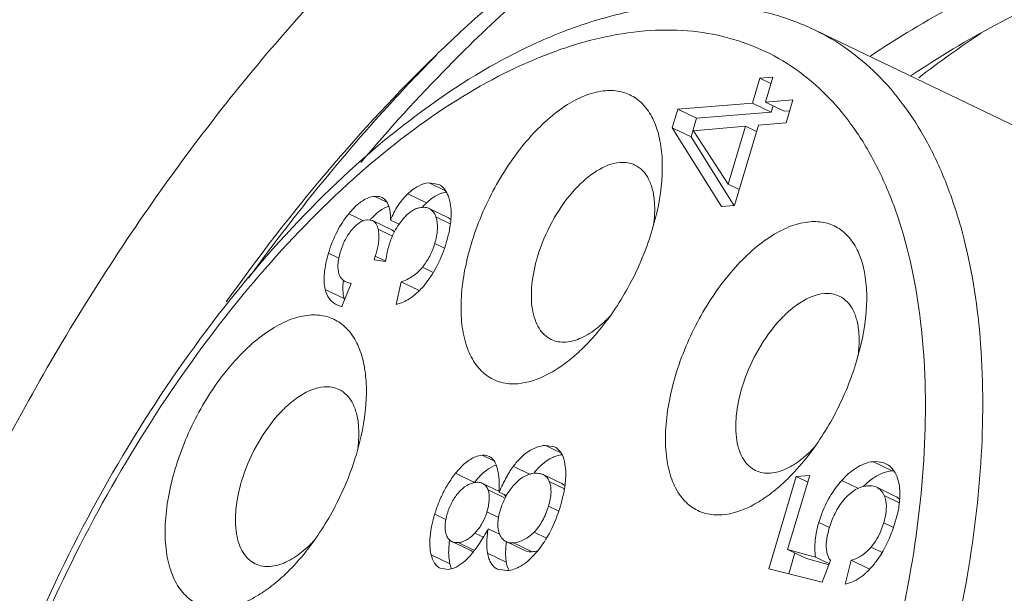
# Model space of a CAD drawing. Units: inches. Extents: x 11 to 1238, y -604 to 258.
# Drawn here: x 970 to 975, y -549 to -546 of the extents above; entities that cross this region are included whole.
import ezdxf

# ---------------------------------------------------------------- set-up
doc = ezdxf.new("R2010")
doc.units = ezdxf.units.IN
doc.header["$MEASUREMENT"] = 0
doc.layers.get('0').update_dxf_attribs({"lineweight": 30})

msp = doc.modelspace()

# ---------------------------------------------------------------- linework, layer by layer
at = {"color": 7, "linetype": 'Continuous', "lineweight": 15}
for p, q in [((976.8964, -547.3319), (974.318, -546.0947)), ((974.1135, -546.3262), (974.0496, -546.3313)), ((974.0766, -546.4495), (974.1135, -546.3262)), ((974.0496, -546.3313), (974.0126, -546.4546)), ((974.0496, -546.3313), (974.1042, -546.3575)), ((974.0126, -546.4546), (973.6466, -546.4838)), ((974.0126, -546.4546), (974.105, -546.499)), ((974.2118, -546.4387), (974.0766, -546.4495)), ((974.0766, -546.4495), (974.169, -546.4939)), ((974.1144, -546.4677), (974.105, -546.499)), ((974.1782, -546.5509), (974.2118, -546.4387)), ((973.6466, -546.4838), (973.619, -546.576)), ((973.6466, -546.4838), (973.739, -546.5281)), ((974.105, -546.499), (973.739, -546.5281)), ((974.1959, -546.4917), (974.169, -546.4939)), ((973.739, -546.5281), (973.7114, -546.6203)), ((973.7236, -546.5895), (973.979, -546.5667)), ((973.979, -546.5667), (973.8932, -546.8526)), ((973.9243, -546.9572), (974.0429, -546.5616)), ((973.979, -546.5667), (974.0336, -546.5929)), ((974.0429, -546.5616), (974.1782, -546.5509)), ((973.619, -546.576), (973.8604, -546.9623)), ((973.619, -546.576), (973.7114, -546.6203)), ((973.9226, -546.9583), (973.7114, -546.6203)), ((973.8932, -546.8526), (973.7236, -546.5895)), ((972.4245, -546.8458), (972.5049, -546.8843)), ((972.4724, -546.8535), (972.4245, -546.8458)), ((973.8932, -546.8526), (973.9478, -546.8788)), ((972.3196, -546.8999), (972.412, -546.9442)), ((972.1576, -546.912), (972.2176, -546.9408)), ((973.8604, -546.9623), (973.9243, -546.9572)), ((972.0303, -546.9971), (972.1027, -547.0319)), ((972.5172, -547.0157), (972.4248, -546.9714)), ((973.521, -547.0769), (973.5446, -546.9861)), ((972.1221, -547.0267), (972.1469, -547.0307)), ((972.2393, -547.075), (972.1469, -547.0307)), ((972.2352, -547.0281), (972.2779, -547.0485)), ((972.4583, -547.0132), (972.529, -547.0471)), ((972.1746, -547.0736), (972.2448, -547.1073)), ((972.4524, -547.1439), (972.4967, -547.1651)), ((971.9309, -547.1903), (971.9818, -547.2148)), ((972.1544, -547.2236), (972.1606, -547.2055)), ((972.1548, -547.2236), (972.211, -547.2318)), ((972.2118, -547.23), (972.1606, -547.2055)), ((972.3921, -547.26), (972.4453, -547.2855)), ((971.9958, -547.4527), (972.0422, -547.3395)), ((972.2875, -547.3315), (972.2631, -547.4429)), ((972.3761, -547.374), (972.2875, -547.3315)), ((971.9145, -547.3687), (972.0069, -547.413)), ((974.525, -547.7205), (974.5487, -547.6296)), ((972.0675, -548.1787), (972.0912, -548.0879)), ((972.9958, -548.1345), (973.072, -548.1711)), ((973.0412, -548.1417), (972.9958, -548.1345)), ((972.6854, -548.1829), (972.7432, -548.2106)), ((974.607, -548.2148), (974.6994, -548.2591)), ((972.8385, -548.2372), (972.9209, -548.2767)), ((972.555, -548.2717), (972.6474, -548.316)), ((973.0771, -548.3224), (972.9846, -548.2781)), ((973.0152, -548.3118), (973.0897, -548.3475)), ((974.2287, -548.2875), (974.0929, -548.7403)), ((974.186, -548.6454), (974.2949, -548.2822)), ((974.2949, -548.2822), (974.2287, -548.2875)), ((974.2287, -548.2875), (974.2852, -548.3146)), ((974.4522, -548.3065), (974.5336, -548.3456)), ((972.7703, -548.3608), (972.6872, -548.321)), ((972.7142, -548.3531), (972.7986, -548.3936)), ((974.7159, -548.3847), (974.6235, -548.3404)), ((972.7689, -548.3638), (972.8054, -548.3813)), ((974.6599, -548.3804), (974.7343, -548.4161)), ((973.0111, -548.4329), (973.0592, -548.4559)), ((972.4527, -548.472), (972.5075, -548.4983)), ((972.7091, -548.4603), (972.7665, -548.4878)), ((972.7148, -548.5442), (972.7712, -548.5712)), ((974.339, -548.5128), (974.3913, -548.5379)), ((974.658, -548.5147), (974.7023, -548.536)), ((972.6502, -548.5649), (972.6915, -548.5847)), ((972.9409, -548.5601), (973.0021, -548.5894)), ((972.5367, -548.607), (972.6292, -548.6513)), ((972.5681, -548.6119), (972.6474, -548.6499)), ((972.8027, -548.6069), (972.8951, -548.6513)), ((972.8387, -548.6126), (972.9311, -548.6569)), ((974.186, -548.6454), (974.2784, -548.6897)), ((974.3225, -548.6831), (974.186, -548.6454)), ((974.5956, -548.6341), (974.65, -548.6602)), ((972.4347, -548.6716), (972.5271, -548.7159)), ((972.7115, -548.663), (972.8039, -548.7073)), ((974.2219, -548.6626), (974.1912, -548.765)), ((974.2784, -548.6897), (974.3903, -548.7207)), ((974.3888, -548.7149), (974.3225, -548.6831)), ((974.3563, -548.8063), (974.3961, -548.6998)), ((974.4987, -548.6989), (974.4687, -548.8162)), ((974.5881, -548.7418), (974.4987, -548.6989)), ((972.4784, -548.737), (972.5182, -548.7434)), ((972.7607, -548.7421), (972.8068, -548.7494)), ((974.0929, -548.7403), (974.3563, -548.8063))]:
    msp.add_line(p, q, dxfattribs=at)
for centre, radius, start, end in [((977.4812, -551.3948), 7.2124, 132.81743, 134.16606), ((978.3711, -550.9631), 5.8321, 123.68639, 127.38945), ((978.7504, -552.3918), 8.7322, 135.52111, 139.71264), ((972.1704, -546.966), 0.0536, 61.457, 64.3696), ((972.6272, -547.1704), 0.3122, 135.6209, 139.1356), ((972.6224, -547.1658), 0.3055, 133.513, 135.6133), ((972.1277, -547.0969), 0.0704, 94.5607, 96.9431), ((972.4312, -547.2913), 0.3969, 137.3474, 138.3745), ((972.5236, -547.2195), 0.3001, 139.0091, 145.114), ((972.3641, -547.3669), 0.3628, 173.3589, 175.2397), ((972.1629, -547.3761), 0.1603, 193.3033, 195.9322), ((972.0272, -547.3177), 0.1385, 255.8918, 256.9346), ((972.6951, -548.2386), 0.0557, 59.6343, 64.3634), ((973.2316, -548.5058), 0.3751, 137.1347, 140.8643), ((974.7128, -548.4266), 0.168, 92.1417, 94.5762), ((972.9653, -548.5999), 0.5254, 141.3406, 148.462), ((973.0243, -548.6176), 0.4827, 140.6178, 141.3276), ((972.9915, -548.5906), 0.4402, 138.2222, 140.6309), ((972.9519, -548.3886), 0.1173, 94.5656, 100.9392), ((974.7816, -548.5456), 0.3057, 127.5919, 128.4168), ((972.9858, -548.6131), 0.5498, 148.4065, 149.3353), ((972.6635, -548.4107), 0.0949, 94.5607, 99.2882), ((972.0229, -548.3339), 0.7466, 357.7082, 358.5188), ((972.5211, -548.2514), 0.5767, 350.0052, 350.4152), ((973.0726, -548.5306), 0.307, 146.6791, 150.7725), ((972.4654, -548.393), 0.2524, 317.0729, 326.1101), ((972.4657, -548.3934), 0.2519, 326.137, 328.4712), ((971.7685, -548.0311), 1.0765, 329.2713, 331.5342), ((971.8927, -548.1046), 0.9321, 328.4514, 329.2533), ((972.2983, -548.386), 0.438, 319.5328, 320.543), ((972.92, -548.5184), 0.1389, 274.5576, 286.0894), ((972.6016, -548.3599), 0.4611, 317.7803, 320.1683), ((974.3803, -548.5514), 0.283, 307.4419, 311.7879)]:
    msp.add_arc(centre, radius, start, end, dxfattribs=at)
for points, knots in [([(974.7049, -544.2422), (974.4599, -544.2617), (974.0831, -544.3546), (973.5993, -544.5661), (973.218, -544.7815), (972.8351, -545.0459), (972.3146, -545.4707), (971.6857, -546.1108), (970.9975, -547.0035), (970.3838, -548.0057), (969.868, -549.0798), (969.4692, -550.1854), (969.2024, -551.2811), (969.0958, -552.1726), (969.0893, -552.8449), (969.1221, -553.3095), (969.192, -553.742), (969.2986, -554.1384), (969.441, -554.495), (969.6183, -554.8083), (969.8292, -555.0751), (970.072, -555.2923), (970.3441, -555.457), (970.6426, -555.5671), (970.9635, -555.6213), (971.184, -555.6203), (971.2957, -555.6114)], [0, 0, 0, 0, 0.049209, 0.076504, 0.105682, 0.136736, 0.16959, 0.240121, 0.315856, 0.39488, 0.475033, 0.554074, 0.62984, 0.700415, 0.733296, 0.764376, 0.793582, 0.820906, 0.846416, 0.870274, 0.892749, 0.914219, 0.935153, 0.956084, 0.977548, 1, 1, 1, 1]), ([(974.9548, -544.9017), (974.7637, -544.9101), (974.4696, -544.9632), (974.0865, -545.0962), (973.6749, -545.2842), (973.1559, -545.6074), (972.7708, -545.9269), (972.5792, -546.1043)], [0, 0, 0, 0, 0.211587, 0.326594, 0.448172, 0.711259, 1, 1, 1, 1]), ([(973.9146, -545.1751), (973.6681, -545.3144), (973.1771, -545.652), (972.7373, -546.0525), (972.5199, -546.2736)], [0, 0, 0, 0, 0.47726, 1, 1, 1, 1]), ([(974.5926, -546.2228), (974.7277, -546.1322), (974.9974, -545.9694), (975.5287, -545.7246), (975.9466, -545.6205), (976.2167, -545.6046)], [0, 0, 0, 0, 0.278215, 0.537304, 1, 1, 1, 1]), ([(976.4169, -545.7007), (976.1468, -545.7166), (975.7288, -545.8207), (975.1974, -546.0656), (974.9276, -546.2285), (974.7924, -546.3191)], [0, 0, 0, 0, 0.462689, 0.721775, 1, 1, 1, 1]), ([(974.3174, -546.0945), (974.2459, -546.0602), (974.0947, -546.0049), (973.8537, -545.9659), (973.6024, -545.9695), (973.3444, -546.0141), (973.0824, -546.0977), (972.7203, -546.263), (972.2696, -546.5629), (971.7602, -547.0346), (971.283, -547.6101), (970.8553, -548.2674), (970.614, -548.743), (970.5053, -548.9889)], [0, 0, 0, 0, 0.045539, 0.091786, 0.139467, 0.189213, 0.24158, 0.296955, 0.417352, 0.550518, 0.6944, 0.845614, 1, 1, 1, 1]), ([(970.2255, -549.83), (970.2961, -549.5939), (970.4645, -549.1258), (970.7861, -548.4549), (971.1689, -547.8286), (971.5984, -547.2705), (972.0589, -546.8011), (972.5334, -546.4377), (972.9408, -546.2274), (973.2573, -546.1308), (973.4792, -546.0948), (973.6915, -546.0932), (973.8922, -546.1266), (974.0788, -546.1948), (974.249, -546.2972), (974.4009, -546.4323), (974.5329, -546.5985), (974.644, -546.7937), (974.7671, -547.1004), (974.8586, -547.5493), (974.8728, -548.1462), (974.7955, -548.7987), (974.6876, -549.2431), (974.62, -549.4693)], [0, 0, 0, 0, 0.079037, 0.159198, 0.238252, 0.314029, 0.384616, 0.448536, 0.505001, 0.530515, 0.554378, 0.576856, 0.598329, 0.619267, 0.640201, 0.661661, 0.684121, 0.707959, 0.733447, 0.789852, 0.853716, 0.924253, 1, 1, 1, 1]), ([(974.318, -546.0947), (974.3741, -546.1216), (974.483, -546.186), (974.63, -546.3104), (974.7602, -546.462), (974.8726, -546.6392), (974.9665, -546.8406), (975.0693, -547.1483), (975.144, -547.5866), (975.1511, -548.1615), (975.0788, -548.7842), (974.9292, -549.4358), (974.707, -550.0963), (974.419, -550.7454), (974.0742, -551.3629), (973.6831, -551.9298), (973.2579, -552.4285), (972.8116, -552.8438), (972.3571, -553.1633), (971.9077, -553.3772), (971.6016, -553.4476), (971.4566, -553.4592)], [0, 0, 0, 0, 0.020278, 0.040982, 0.062495, 0.085138, 0.109155, 0.13471, 0.190682, 0.253168, 0.321489, 0.394471, 0.470618, 0.548234, 0.625538, 0.700765, 0.772276, 0.83867, 0.898928, 0.952588, 1, 1, 1, 1]), ([(972.4561, -546.2212), (972.2707, -546.4012), (971.91, -546.7898), (971.5856, -547.209), (971.4287, -547.4299)], [0, 0, 0, 0, 0.488108, 1, 1, 1, 1]), ([(972.4598, -546.2196), (972.3783, -546.302), (972.05, -546.6485), (971.7498, -547.0212), (971.5379, -547.314)], [0, 0, 0, 0, 0.242717, 1, 1, 1, 1]), ([(973.2918, -546.3931), (973.2608, -546.3956), (973.195, -546.4118), (973.0993, -546.4611), (973.0031, -546.5346), (972.9097, -546.6295), (972.8227, -546.7425), (972.719, -546.9118), (972.6601, -547.0516), (972.6312, -547.1479)], [0, 0, 0, 0, 0.088842, 0.190736, 0.306035, 0.433409, 0.570185, 0.712866, 1, 1, 1, 1]), ([(973.5447, -546.986), (973.5623, -546.9068), (973.577, -546.7896), (973.5626, -546.6421), (973.5366, -546.5512), (973.495, -546.4773), (973.438, -546.4236), (973.3678, -546.3939), (973.3172, -546.3911), (973.2918, -546.3931)], [0, 0, 0, 0, 0.324939, 0.465822, 0.590704, 0.700987, 0.800989, 0.897982, 1, 1, 1, 1]), ([(973.584, -554.4555), (973.8518, -554.2165), (974.3703, -553.6793), (975.0622, -552.7643), (975.6753, -551.7401), (976.1858, -550.6463), (976.5742, -549.5251), (976.8254, -548.4194), (976.9302, -547.3716), (976.8975, -546.6987), (976.8507, -546.3848)], [0, 0, 0, 0, 0.119702, 0.248073, 0.38175, 0.516964, 0.649834, 0.776649, 0.894174, 1, 1, 1, 1]), ([(973.3623, -546.7455), (973.3218, -546.7487), (973.2589, -546.7759), (973.1854, -546.8321), (973.1067, -546.9122), (973.0227, -547.0363), (972.9751, -547.1491), (972.9574, -547.208)], [0, 0, 0, 0, 0.189734, 0.305235, 0.432834, 0.712367, 1, 1, 1, 1]), ([(973.4356, -546.758), (973.4246, -546.7528), (973.4004, -546.7452), (973.3751, -546.7444), (973.3623, -546.7455)], [0, 0, 0, 0, 0.487072, 1, 1, 1, 1]), ([(973.5323, -546.947), (973.531, -546.9251), (973.5255, -546.884), (973.5063, -546.8284), (973.4767, -546.7847), (973.4497, -546.7648), (973.4356, -546.758)], [0, 0, 0, 0, 0.296916, 0.557977, 0.788196, 1, 1, 1, 1]), ([(972.4245, -546.8458), (972.4064, -546.8472), (972.3672, -546.86), (972.3354, -546.8849), (972.3196, -546.8999)], [0, 0, 0, 0, 0.455501, 1, 1, 1, 1]), ([(972.502, -546.8781), (972.4999, -546.8754), (972.4916, -546.8656), (972.481, -546.8576), (972.4724, -546.8535)], [0, 0, 0, 0, 0.260791, 1, 1, 1, 1]), ([(972.3196, -546.8999), (972.3018, -546.9168), (972.2688, -546.957), (972.2454, -547.0032), (972.2352, -547.0281)], [0, 0, 0, 0, 0.477836, 1, 1, 1, 1]), ([(972.412, -546.9442), (972.4176, -546.9389), (972.4385, -546.9205), (972.4626, -546.9053), (972.4815, -546.8982)], [0, 0, 0, 0, 0.276817, 1, 1, 1, 1]), ([(972.4815, -546.8982), (972.4838, -546.8973), (972.4927, -546.8942), (972.5019, -546.8921), (972.5088, -546.891)], [0, 0, 0, 0, 0.256216, 1, 1, 1, 1]), ([(972.5238, -546.9243), (972.5225, -546.9198), (972.5172, -546.9036), (972.5094, -546.888), (972.502, -546.8781)], [0, 0, 0, 0, 0.27531, 1, 1, 1, 1]), ([(972.1576, -546.912), (972.147, -546.9129), (972.1182, -546.9199), (972.0735, -546.9486), (972.0449, -546.9792), (972.0303, -546.9971)], [0, 0, 0, 0, 0.203779, 0.556946, 1, 1, 1, 1]), ([(972.1936, -546.9177), (972.1911, -546.9164), (972.1796, -546.912), (972.167, -546.9113), (972.1576, -546.912)], [0, 0, 0, 0, 0.232007, 1, 1, 1, 1]), ([(972.2206, -546.9451), (972.2177, -546.9395), (972.2109, -546.9293), (972.2012, -546.9217), (972.196, -546.9189)], [0, 0, 0, 0, 0.519913, 1, 1, 1, 1]), ([(972.2352, -547.0281), (972.2353, -547.0121), (972.2339, -546.9838), (972.2262, -546.9561), (972.2206, -546.9451)], [0, 0, 0, 0, 0.56447, 1, 1, 1, 1]), ([(972.533, -546.9841), (972.5328, -546.9788), (972.5315, -546.9587), (972.528, -546.9386), (972.5238, -546.9243)], [0, 0, 0, 0, 0.262357, 1, 1, 1, 1]), ([(973.5277, -547.0512), (973.5289, -547.0422), (973.5329, -547.0076), (973.5338, -546.9727), (973.5323, -546.947)], [0, 0, 0, 0, 0.262412, 1, 1, 1, 1]), ([(972.0303, -546.9971), (972.008, -547.0243), (971.9683, -547.086), (971.9417, -547.1543), (971.9309, -547.1903)], [0, 0, 0, 0, 0.48261, 1, 1, 1, 1]), ([(972.1393, -547.0223), (972.1415, -547.0199), (972.1502, -547.0107), (972.1593, -547.0021), (972.1664, -546.996)], [0, 0, 0, 0, 0.262253, 1, 1, 1, 1]), ([(972.1664, -546.996), (972.1714, -546.9918), (972.1899, -546.9771), (972.2113, -546.9654), (972.2277, -546.9606)], [0, 0, 0, 0, 0.277128, 1, 1, 1, 1]), ([(972.2971, -547.0227), (972.302, -547.017), (972.3199, -546.9979), (972.3414, -546.9814), (972.3587, -546.9739)], [0, 0, 0, 0, 0.283939, 1, 1, 1, 1]), ([(972.3587, -546.9739), (972.3613, -546.9728), (972.3713, -546.9688), (972.382, -546.9665), (972.39, -546.9659)], [0, 0, 0, 0, 0.258709, 1, 1, 1, 1]), ([(972.39, -546.9659), (972.3932, -546.9656), (972.405, -546.9652), (972.4171, -546.9677), (972.4248, -546.9714)], [0, 0, 0, 0, 0.272362, 1, 1, 1, 1]), ([(972.4248, -546.9714), (972.4324, -546.975), (972.4469, -546.9872), (972.455, -547.0039), (972.4583, -547.0132)], [0, 0, 0, 0, 0.46256, 1, 1, 1, 1]), ([(972.5284, -547.0556), (972.5294, -547.0494), (972.5325, -547.0257), (972.5337, -547.0017), (972.533, -546.9841)], [0, 0, 0, 0, 0.265047, 1, 1, 1, 1]), ([(972.0467, -547.0744), (972.0572, -547.0619), (972.0781, -547.0407), (972.1062, -547.0286), (972.1191, -547.027)], [0, 0, 0, 0, 0.55659, 1, 1, 1, 1]), ([(972.1469, -547.0307), (972.1539, -547.0341), (972.1671, -547.047), (972.1725, -547.0641), (972.1746, -547.0736)], [0, 0, 0, 0, 0.442955, 1, 1, 1, 1]), ([(972.2278, -547.1533), (972.2307, -547.1435), (972.2431, -547.1066), (972.261, -547.0714), (972.2775, -547.0479)], [0, 0, 0, 0, 0.262997, 1, 1, 1, 1]), ([(972.4583, -547.0132), (972.4648, -547.0318), (972.469, -547.077), (972.4595, -547.1205), (972.4524, -547.1439)], [0, 0, 0, 0, 0.446574, 1, 1, 1, 1]), ([(972.5091, -547.1394), (972.5113, -547.1321), (972.5191, -547.1045), (972.5252, -547.0764), (972.5284, -547.0556)], [0, 0, 0, 0, 0.265416, 1, 1, 1, 1]), ([(974.2958, -547.0367), (974.2648, -547.0391), (974.1991, -547.0554), (974.1033, -547.1047), (974.0071, -547.1782), (973.9138, -547.2731), (973.8267, -547.3861), (973.7231, -547.5553), (973.6641, -547.6952), (973.6353, -547.7914)], [0, 0, 0, 0, 0.088842, 0.190736, 0.306035, 0.433409, 0.570185, 0.712866, 1, 1, 1, 1]), ([(974.5487, -547.6296), (974.5664, -547.5503), (974.5811, -547.4332), (974.5667, -547.2857), (974.5406, -547.1947), (974.499, -547.1209), (974.4421, -547.0672), (974.3719, -547.0375), (974.3212, -547.0346), (974.2958, -547.0367)], [0, 0, 0, 0, 0.324939, 0.465822, 0.590704, 0.700987, 0.800989, 0.897982, 1, 1, 1, 1]), ([(971.9898, -547.1832), (971.9959, -547.1628), (972.0111, -547.1242), (972.0339, -547.0896), (972.0467, -547.0744)], [0, 0, 0, 0, 0.51889, 1, 1, 1, 1]), ([(972.1746, -547.0736), (972.1765, -547.0825), (972.182, -547.1269), (972.172, -547.172), (972.1606, -547.2055)], [0, 0, 0, 0, 0.203954, 1, 1, 1, 1]), ([(972.2546, -547.0879), (972.2535, -547.0865), (972.2493, -547.0814), (972.2437, -547.0772), (972.2393, -547.075)], [0, 0, 0, 0, 0.26113, 1, 1, 1, 1]), ([(973.2712, -547.5565), (973.3273, -547.4864), (973.4255, -547.3329), (973.4947, -547.1643), (973.521, -547.0769)], [0, 0, 0, 0, 0.49583, 1, 1, 1, 1]), ([(972.4524, -547.1439), (972.4461, -547.1651), (972.4299, -547.2061), (972.4057, -547.2431), (972.3921, -547.26)], [0, 0, 0, 0, 0.505866, 1, 1, 1, 1]), ([(972.4076, -547.3404), (972.4302, -547.3119), (972.4707, -547.2475), (972.4979, -547.1768), (972.5091, -547.1394)], [0, 0, 0, 0, 0.482468, 1, 1, 1, 1]), ([(972.6312, -547.1479), (972.6175, -547.1937), (972.5955, -547.2838), (972.5797, -547.416), (972.5825, -547.5371), (972.6038, -547.6429), (972.6438, -547.7297), (972.7023, -547.7939), (972.7777, -547.8302), (972.8328, -547.8339), (972.8604, -547.8317)], [0, 0, 0, 0, 0.170138, 0.328752, 0.472275, 0.599098, 0.709741, 0.808076, 0.901748, 1, 1, 1, 1]), ([(971.9309, -547.1903), (971.9212, -547.2227), (971.9075, -547.2816), (971.9084, -547.343), (971.9145, -547.3687)], [0, 0, 0, 0, 0.561156, 1, 1, 1, 1]), ([(971.9895, -547.3085), (971.98, -547.2938), (971.9748, -547.2632), (971.9797, -547.2209), (971.9858, -547.1964), (971.9898, -547.1832)], [0, 0, 0, 0, 0.410046, 0.678398, 1, 1, 1, 1]), ([(972.211, -547.2318), (972.2117, -547.227), (972.2146, -547.209), (972.2181, -547.1911), (972.2212, -547.1781)], [0, 0, 0, 0, 0.268843, 1, 1, 1, 1]), ([(972.2212, -547.1781), (972.2217, -547.1759), (972.2237, -547.1676), (972.2259, -547.1594), (972.2278, -547.1533)], [0, 0, 0, 0, 0.260838, 1, 1, 1, 1]), ([(972.9574, -547.208), (972.944, -547.2528), (972.9258, -547.3384), (972.9257, -547.4442), (972.943, -547.5159), (972.9628, -547.559), (972.9898, -547.593), (973.0127, -547.6088), (973.0246, -547.6145)], [0, 0, 0, 0, 0.316705, 0.590806, 0.708922, 0.814587, 0.910166, 1, 1, 1, 1]), ([(972.3921, -547.26), (972.3787, -547.2764), (972.347, -547.306), (972.3079, -547.3247), (972.2875, -547.3315)], [0, 0, 0, 0, 0.495441, 1, 1, 1, 1]), ([(972.0164, -547.3316), (972.0136, -547.3303), (972.0032, -547.3245), (971.9943, -547.3159), (971.9895, -547.3085)], [0, 0, 0, 0, 0.259866, 1, 1, 1, 1]), ([(972.0015, -547.3631), (972.0014, -547.361), (972.0015, -547.3522), (972.002, -547.3435), (972.0026, -547.3368)], [0, 0, 0, 0, 0.242976, 1, 1, 1, 1]), ([(972.0422, -547.3395), (972.0398, -547.3391), (972.031, -547.3374), (972.0223, -547.3345), (972.0164, -547.3316)], [0, 0, 0, 0, 0.26627, 1, 1, 1, 1]), ([(972.3773, -547.3745), (972.3799, -547.3719), (972.3905, -547.361), (972.4004, -547.3494), (972.4076, -547.3404)], [0, 0, 0, 0, 0.241886, 1, 1, 1, 1]), ([(971.9145, -547.3687), (971.9184, -547.3851), (971.928, -547.4088), (971.9506, -547.4324), (971.9638, -547.4407), (971.9708, -547.444)], [0, 0, 0, 0, 0.522098, 0.760055, 1, 1, 1, 1]), ([(972.0069, -547.413), (972.006, -547.4092), (972.0027, -547.3927), (972.0015, -547.3759), (972.0015, -547.3631)], [0, 0, 0, 0, 0.236681, 1, 1, 1, 1]), ([(972.3401, -547.4064), (972.3433, -547.4041), (972.3563, -547.3942), (972.3685, -547.3833), (972.3773, -547.3745)], [0, 0, 0, 0, 0.24152, 1, 1, 1, 1]), ([(974.3663, -547.389), (974.3259, -547.3922), (974.2629, -547.4195), (974.1895, -547.4757), (974.1107, -547.5558), (974.0268, -547.6799), (973.9792, -547.7926), (973.9615, -547.8516)], [0, 0, 0, 0, 0.189734, 0.305235, 0.432834, 0.712367, 1, 1, 1, 1]), ([(974.4396, -547.4016), (974.4287, -547.3963), (974.4044, -547.3888), (974.3791, -547.388), (974.3663, -547.389)], [0, 0, 0, 0, 0.487072, 1, 1, 1, 1]), ([(972.2631, -547.4429), (972.2698, -547.4413), (972.2972, -547.4331), (972.3226, -547.4191), (972.3401, -547.4064)], [0, 0, 0, 0, 0.241726, 1, 1, 1, 1]), ([(974.5364, -547.5906), (974.5351, -547.5687), (974.5296, -547.5275), (974.5104, -547.4719), (974.4808, -547.4283), (974.4538, -547.4084), (974.4396, -547.4016)], [0, 0, 0, 0, 0.296916, 0.557977, 0.788196, 1, 1, 1, 1]), ([(971.9708, -547.444), (971.9726, -547.4449), (971.9799, -547.4481), (971.9875, -547.4506), (971.9934, -547.4521)], [0, 0, 0, 0, 0.243031, 1, 1, 1, 1]), ([(971.8383, -547.4949), (971.8073, -547.4974), (971.7416, -547.5136), (971.6458, -547.5629), (971.5496, -547.6364), (971.4563, -547.7313), (971.3692, -547.8443), (971.2656, -548.0136), (971.2066, -548.1534), (971.1777, -548.2497)], [0, 0, 0, 0, 0.088842, 0.190736, 0.306035, 0.433409, 0.570185, 0.712866, 1, 1, 1, 1]), ([(972.0912, -548.0878), (972.1088, -548.0086), (972.1236, -547.8914), (972.1091, -547.7439), (972.0831, -547.6529), (972.0415, -547.5791), (971.9846, -547.5254), (971.9143, -547.4957), (971.8637, -547.4929), (971.8383, -547.4949)], [0, 0, 0, 0, 0.324939, 0.465822, 0.590704, 0.700987, 0.800989, 0.897982, 1, 1, 1, 1]), ([(973.2519, -547.5572), (973.2571, -547.5531), (973.2783, -547.5357), (973.2981, -547.5166), (973.3124, -547.5014)], [0, 0, 0, 0, 0.240772, 1, 1, 1, 1]), ([(973.0979, -547.6271), (973.1238, -547.6251), (973.1795, -547.6079), (973.2276, -547.5765), (973.2519, -547.5572)], [0, 0, 0, 0, 0.455478, 1, 1, 1, 1]), ([(973.1503, -547.6851), (973.1608, -547.6757), (973.2038, -547.6354), (973.2432, -547.5914), (973.2712, -547.5565)], [0, 0, 0, 0, 0.240164, 1, 1, 1, 1]), ([(973.0246, -547.6145), (973.0356, -547.6198), (973.0598, -547.6274), (973.0851, -547.6282), (973.0979, -547.6271)], [0, 0, 0, 0, 0.487072, 1, 1, 1, 1]), ([(974.5317, -547.6947), (974.533, -547.6857), (974.5369, -547.6512), (974.5379, -547.6162), (974.5364, -547.5906)], [0, 0, 0, 0, 0.262412, 1, 1, 1, 1]), ([(972.8604, -547.8317), (972.9096, -547.8277), (972.9859, -547.8015), (973.0794, -547.7441), (973.1267, -547.7061), (973.1503, -547.6851)], [0, 0, 0, 0, 0.449376, 0.712307, 1, 1, 1, 1]), ([(974.2752, -548.2), (974.3313, -548.13), (974.4296, -547.9764), (974.4988, -547.8079), (974.525, -547.7205)], [0, 0, 0, 0, 0.49583, 1, 1, 1, 1]), ([(973.6353, -547.7914), (973.6215, -547.8373), (973.5996, -547.9273), (973.5838, -548.0596), (973.5865, -548.1807), (973.6079, -548.2864), (973.6478, -548.3732), (973.7064, -548.4374), (973.7818, -548.4737), (973.8369, -548.4774), (973.8645, -548.4752)], [0, 0, 0, 0, 0.170138, 0.328752, 0.472275, 0.599098, 0.709741, 0.808076, 0.901748, 1, 1, 1, 1]), ([(971.9088, -547.8472), (971.8683, -547.8505), (971.8054, -547.8777), (971.732, -547.9339), (971.6532, -548.014), (971.5692, -548.1381), (971.5216, -548.2509), (971.504, -548.3098)], [0, 0, 0, 0, 0.189734, 0.305235, 0.432834, 0.712367, 1, 1, 1, 1]), ([(971.9821, -547.8598), (971.9711, -547.8546), (971.9469, -547.847), (971.9216, -547.8462), (971.9088, -547.8472)], [0, 0, 0, 0, 0.487072, 1, 1, 1, 1]), ([(972.0788, -548.0488), (972.0776, -548.0269), (972.0721, -547.9858), (972.0528, -547.9302), (972.0232, -547.8865), (971.9962, -547.8666), (971.9821, -547.8598)], [0, 0, 0, 0, 0.296916, 0.557977, 0.788196, 1, 1, 1, 1]), ([(973.9615, -547.8516), (973.9481, -547.8963), (973.9299, -547.982), (973.9298, -548.0878), (973.947, -548.1595), (973.9668, -548.2026), (973.9938, -548.2365), (974.0167, -548.2524), (974.0287, -548.2581)], [0, 0, 0, 0, 0.316705, 0.590806, 0.708922, 0.814587, 0.910166, 1, 1, 1, 1]), ([(972.0742, -548.153), (972.0754, -548.1439), (972.0794, -548.1094), (972.0804, -548.0745), (972.0788, -548.0488)], [0, 0, 0, 0, 0.262412, 1, 1, 1, 1]), ([(972.9958, -548.1345), (972.9816, -548.1356), (972.9527, -548.142), (972.9117, -548.1631), (972.8728, -548.1954), (972.8497, -548.2223), (972.8385, -548.2372)], [0, 0, 0, 0, 0.22038, 0.453015, 0.709957, 1, 1, 1, 1]), ([(973.0704, -548.1673), (973.0685, -548.1645), (973.0605, -548.1542), (973.0499, -548.1459), (973.0412, -548.1417)], [0, 0, 0, 0, 0.262257, 1, 1, 1, 1]), ([(973.0897, -548.2135), (973.0886, -548.209), (973.0842, -548.1929), (973.0773, -548.1772), (973.0704, -548.1673)], [0, 0, 0, 0, 0.277029, 1, 1, 1, 1]), ([(974.256, -548.2008), (974.2612, -548.1967), (974.2823, -548.1792), (974.3021, -548.1601), (974.3164, -548.145)], [0, 0, 0, 0, 0.240772, 1, 1, 1, 1]), ([(971.8177, -548.6583), (971.8738, -548.5882), (971.972, -548.4347), (972.0413, -548.2661), (972.0675, -548.1787)], [0, 0, 0, 0, 0.49583, 1, 1, 1, 1]), ([(972.6854, -548.1829), (972.6745, -548.1837), (972.6449, -548.1911), (972.5991, -548.2212), (972.5699, -548.253), (972.555, -548.2717)], [0, 0, 0, 0, 0.203178, 0.556462, 1, 1, 1, 1]), ([(972.7192, -548.1884), (972.7168, -548.1872), (972.706, -548.183), (972.6942, -548.1822), (972.6854, -548.1829)], [0, 0, 0, 0, 0.23789, 1, 1, 1, 1]), ([(972.75, -548.2207), (972.7483, -548.2174), (972.7416, -548.2057), (972.7317, -548.1955), (972.7233, -548.1906)], [0, 0, 0, 0, 0.274993, 1, 1, 1, 1]), ([(972.9566, -548.2507), (972.9625, -548.2443), (972.9851, -548.2219), (973.0117, -548.203), (973.0328, -548.1934)], [0, 0, 0, 0, 0.271609, 1, 1, 1, 1]), ([(973.0328, -548.1934), (973.0364, -548.1918), (973.0506, -548.1859), (973.0656, -548.1819), (973.077, -548.1802)], [0, 0, 0, 0, 0.255184, 1, 1, 1, 1]), ([(973.0897, -548.3474), (973.0918, -548.3349), (973.0978, -548.2906), (973.0971, -548.2447), (973.0897, -548.2135)], [0, 0, 0, 0, 0.283351, 1, 1, 1, 1]), ([(974.102, -548.2707), (974.1278, -548.2686), (974.1836, -548.2515), (974.2317, -548.22), (974.256, -548.2008)], [0, 0, 0, 0, 0.455478, 1, 1, 1, 1]), ([(974.1543, -548.3286), (974.1649, -548.3192), (974.2079, -548.279), (974.2472, -548.2349), (974.2752, -548.2)], [0, 0, 0, 0, 0.240164, 1, 1, 1, 1]), ([(974.607, -548.2148), (974.5937, -548.2158), (974.5665, -548.2217), (974.5271, -548.2405), (974.4882, -548.2692), (974.4642, -548.2932), (974.4522, -548.3065)], [0, 0, 0, 0, 0.216222, 0.448823, 0.707746, 1, 1, 1, 1]), ([(974.6691, -548.2246), (974.6647, -548.2224), (974.6449, -548.2148), (974.6231, -548.2135), (974.607, -548.2148)], [0, 0, 0, 0, 0.232527, 1, 1, 1, 1]), ([(971.1777, -548.2497), (971.164, -548.2955), (971.1421, -548.3856), (971.1262, -548.5178), (971.129, -548.6389), (971.1504, -548.7447), (971.1903, -548.8315), (971.2488, -548.8957), (971.3242, -548.932), (971.3794, -548.9357), (971.4069, -548.9335)], [0, 0, 0, 0, 0.170138, 0.328752, 0.472275, 0.599098, 0.709741, 0.808076, 0.901748, 1, 1, 1, 1]), ([(972.6632, -548.2973), (972.6772, -548.2816), (972.7048, -548.255), (972.739, -548.2363), (972.7554, -548.2315)], [0, 0, 0, 0, 0.55201, 1, 1, 1, 1]), ([(972.7691, -548.3169), (972.7685, -548.2984), (972.7657, -548.2655), (972.7564, -548.2335), (972.75, -548.2207)], [0, 0, 0, 0, 0.565048, 1, 1, 1, 1]), ([(972.8385, -548.2372), (972.8365, -548.2398), (972.8282, -548.2513), (972.8206, -548.2632), (972.815, -548.2726)], [0, 0, 0, 0, 0.228978, 1, 1, 1, 1]), ([(974.0287, -548.2581), (974.0396, -548.2634), (974.0639, -548.2709), (974.0892, -548.2717), (974.102, -548.2707)], [0, 0, 0, 0, 0.487072, 1, 1, 1, 1]), ([(974.5951, -548.3033), (974.6111, -548.291), (974.6438, -548.2706), (974.6815, -548.2606), (974.6994, -548.2591)], [0, 0, 0, 0, 0.529015, 1, 1, 1, 1]), ([(974.6984, -548.2466), (974.6963, -548.2443), (974.6877, -548.2355), (974.6774, -548.2285), (974.6691, -548.2246)], [0, 0, 0, 0, 0.254668, 1, 1, 1, 1]), ([(974.7245, -548.2918), (974.7229, -548.2873), (974.7163, -548.2712), (974.707, -548.256), (974.6984, -548.2466)], [0, 0, 0, 0, 0.270422, 1, 1, 1, 1]), ([(971.504, -548.3098), (971.4905, -548.3545), (971.4723, -548.4402), (971.4723, -548.546), (971.4895, -548.6177), (971.5093, -548.6608), (971.5363, -548.6948), (971.5592, -548.7106), (971.5711, -548.7163)], [0, 0, 0, 0, 0.316705, 0.590806, 0.708922, 0.814587, 0.910166, 1, 1, 1, 1]), ([(972.815, -548.2726), (972.8131, -548.2759), (972.8051, -548.2897), (972.7977, -548.3038), (972.7921, -548.3148)], [0, 0, 0, 0, 0.233518, 1, 1, 1, 1]), ([(972.844, -548.3261), (972.8564, -548.3127), (972.8821, -548.2899), (972.9142, -548.2764), (972.9296, -548.2734)], [0, 0, 0, 0, 0.535878, 1, 1, 1, 1]), ([(972.9426, -548.2717), (972.9465, -548.2714), (972.9608, -548.2709), (972.9754, -548.2736), (972.9846, -548.2781)], [0, 0, 0, 0, 0.277999, 1, 1, 1, 1]), ([(972.9846, -548.2781), (972.9914, -548.2813), (973.0041, -548.2908), (973.0121, -548.3044), (973.0152, -548.3118)], [0, 0, 0, 0, 0.481735, 1, 1, 1, 1]), ([(973.0152, -548.3118), (973.0222, -548.3281), (973.0269, -548.3704), (973.0177, -548.4106), (973.0111, -548.4329)], [0, 0, 0, 0, 0.433524, 1, 1, 1, 1]), ([(974.4522, -548.3065), (974.4265, -548.335), (974.3805, -548.4002), (974.3506, -548.474), (974.339, -548.5128)], [0, 0, 0, 0, 0.48668, 1, 1, 1, 1]), ([(974.5582, -548.3363), (974.5609, -548.3335), (974.5716, -548.3229), (974.5829, -548.313), (974.5916, -548.306)], [0, 0, 0, 0, 0.26015, 1, 1, 1, 1]), ([(974.7369, -548.3523), (974.7365, -548.3469), (974.7344, -548.3264), (974.7297, -548.3061), (974.7245, -548.2918)], [0, 0, 0, 0, 0.262089, 1, 1, 1, 1]), ([(972.5129, -548.3327), (972.5098, -548.3378), (972.4979, -548.3588), (972.4872, -548.3805), (972.48, -548.3971)], [0, 0, 0, 0, 0.246493, 1, 1, 1, 1]), ([(972.5726, -548.3634), (972.5835, -548.3514), (972.606, -548.331), (972.6346, -548.3193), (972.6481, -548.3171)], [0, 0, 0, 0, 0.541048, 1, 1, 1, 1]), ([(972.6559, -548.3161), (972.6588, -548.3159), (972.6695, -548.3155), (972.6803, -548.3177), (972.6872, -548.321)], [0, 0, 0, 0, 0.275727, 1, 1, 1, 1]), ([(972.6872, -548.321), (972.6933, -548.3239), (972.7048, -548.3331), (972.7115, -548.3461), (972.7142, -548.3531)], [0, 0, 0, 0, 0.471086, 1, 1, 1, 1]), ([(972.7142, -548.3531), (972.7198, -548.368), (972.723, -548.4052), (972.7149, -548.4408), (972.7091, -548.4603)], [0, 0, 0, 0, 0.437577, 1, 1, 1, 1]), ([(972.7921, -548.3148), (972.7902, -548.3186), (972.7822, -548.3348), (972.7745, -548.3512), (972.7689, -548.3638)], [0, 0, 0, 0, 0.236287, 1, 1, 1, 1]), ([(972.7692, -548.3532), (972.7693, -548.3501), (972.7696, -548.338), (972.7695, -548.3259), (972.7691, -548.3169)], [0, 0, 0, 0, 0.261189, 1, 1, 1, 1]), ([(972.8161, -548.362), (972.8182, -548.3587), (972.8268, -548.3462), (972.8364, -548.3344), (972.844, -548.3261)], [0, 0, 0, 0, 0.254297, 1, 1, 1, 1]), ([(973.0682, -548.4371), (973.0705, -548.4296), (973.0786, -548.4014), (973.0852, -548.3727), (973.089, -548.3515)], [0, 0, 0, 0, 0.265878, 1, 1, 1, 1]), ([(973.8645, -548.4752), (973.9136, -548.4713), (973.99, -548.445), (974.0835, -548.3877), (974.1308, -548.3497), (974.1543, -548.3286)], [0, 0, 0, 0, 0.449376, 0.712307, 1, 1, 1, 1]), ([(974.4686, -548.3945), (974.4743, -548.3883), (974.4957, -548.3665), (974.5218, -548.3488), (974.5425, -548.3411)], [0, 0, 0, 0, 0.276842, 1, 1, 1, 1]), ([(974.5425, -548.3411), (974.5453, -548.34), (974.5567, -548.3362), (974.5685, -548.334), (974.5774, -548.3333)], [0, 0, 0, 0, 0.253236, 1, 1, 1, 1]), ([(974.5774, -548.3333), (974.5817, -548.3329), (974.5973, -548.3324), (974.6133, -548.3355), (974.6235, -548.3404)], [0, 0, 0, 0, 0.276073, 1, 1, 1, 1]), ([(974.6235, -548.3404), (974.6314, -548.3442), (974.6464, -548.3556), (974.656, -548.3716), (974.6599, -548.3804)], [0, 0, 0, 0, 0.477667, 1, 1, 1, 1]), ([(974.7339, -548.4249), (974.7348, -548.4186), (974.7376, -548.3945), (974.7382, -548.3701), (974.7369, -548.3523)], [0, 0, 0, 0, 0.265763, 1, 1, 1, 1]), ([(972.48, -548.3971), (972.4774, -548.4031), (972.4672, -548.4276), (972.4585, -548.4528), (972.4527, -548.472)], [0, 0, 0, 0, 0.245146, 1, 1, 1, 1]), ([(972.5139, -548.4698), (972.5199, -548.4497), (972.5354, -548.4116), (972.5593, -548.378), (972.5726, -548.3634)], [0, 0, 0, 0, 0.515249, 1, 1, 1, 1]), ([(972.7736, -548.4552), (972.7756, -548.4484), (972.784, -548.4228), (972.795, -548.3981), (972.8047, -548.3807)], [0, 0, 0, 0, 0.261439, 1, 1, 1, 1]), ([(972.8021, -548.3876), (972.8015, -548.3865), (972.799, -548.3822), (972.7961, -548.3782), (972.7936, -548.3756)], [0, 0, 0, 0, 0.260161, 1, 1, 1, 1]), ([(974.3911, -548.5384), (974.3993, -548.5109), (974.4196, -548.4595), (974.4511, -548.4139), (974.4686, -548.3945)], [0, 0, 0, 0, 0.523941, 1, 1, 1, 1]), ([(974.6599, -548.3804), (974.6638, -548.3892), (974.6713, -548.4145), (974.6716, -548.4607), (974.6637, -548.496), (974.658, -548.5147)], [0, 0, 0, 0, 0.212613, 0.570941, 1, 1, 1, 1]), ([(972.7714, -548.5709), (972.7681, -548.5631), (972.7576, -548.5251), (972.7648, -548.4845), (972.7736, -548.4552)], [0, 0, 0, 0, 0.215022, 1, 1, 1, 1]), ([(973.0111, -548.4329), (973.0037, -548.4574), (972.9857, -548.5032), (972.957, -548.5434), (972.9409, -548.5601)], [0, 0, 0, 0, 0.525834, 1, 1, 1, 1]), ([(972.9557, -548.6552), (972.981, -548.6249), (973.0262, -548.5552), (973.0559, -548.478), (973.0682, -548.4371)], [0, 0, 0, 0, 0.479894, 1, 1, 1, 1]), ([(974.7147, -548.5102), (974.7169, -548.5028), (974.7248, -548.4747), (974.7309, -548.4461), (974.7339, -548.4249)], [0, 0, 0, 0, 0.266297, 1, 1, 1, 1]), ([(972.4527, -548.472), (972.4418, -548.5082), (972.4266, -548.5741), (972.4279, -548.6428), (972.4347, -548.6716)], [0, 0, 0, 0, 0.561217, 1, 1, 1, 1]), ([(972.5052, -548.5076), (972.5056, -548.5046), (972.5078, -548.4918), (972.511, -548.4793), (972.5139, -548.4698)], [0, 0, 0, 0, 0.236024, 1, 1, 1, 1]), ([(972.7091, -548.4603), (972.7073, -548.4661), (972.6999, -548.4886), (972.6896, -548.5101), (972.6804, -548.5251)], [0, 0, 0, 0, 0.257402, 1, 1, 1, 1]), ([(972.5098, -548.5749), (972.508, -548.5701), (972.5018, -548.5482), (972.5026, -548.5249), (972.5052, -548.5076)], [0, 0, 0, 0, 0.225047, 1, 1, 1, 1]), ([(972.7148, -548.5442), (972.7115, -548.5668), (972.7073, -548.6063), (972.7084, -548.6464), (972.7115, -548.663)], [0, 0, 0, 0, 0.574775, 1, 1, 1, 1]), ([(974.339, -548.5128), (974.3304, -548.5413), (974.3186, -548.5978), (974.319, -548.6557), (974.3225, -548.6831)], [0, 0, 0, 0, 0.518624, 1, 1, 1, 1]), ([(974.3787, -548.6592), (974.3751, -548.6416), (974.3752, -548.6001), (974.3845, -548.5603), (974.3911, -548.5384)], [0, 0, 0, 0, 0.440373, 1, 1, 1, 1]), ([(974.658, -548.5147), (974.6546, -548.5262), (974.6399, -548.5689), (974.6172, -548.6091), (974.5956, -548.6341)], [0, 0, 0, 0, 0.26696, 1, 1, 1, 1]), ([(974.6126, -548.7154), (974.6237, -548.7014), (974.6678, -548.6385), (974.6978, -548.5665), (974.7147, -548.5102)], [0, 0, 0, 0, 0.233398, 1, 1, 1, 1]), ([(971.7985, -548.659), (971.8036, -548.6549), (971.8248, -548.6374), (971.8446, -548.6184), (971.8589, -548.6032)], [0, 0, 0, 0, 0.240772, 1, 1, 1, 1]), ([(972.5367, -548.607), (972.5307, -548.6041), (972.5192, -548.5949), (972.5124, -548.582), (972.5098, -548.5749)], [0, 0, 0, 0, 0.468052, 1, 1, 1, 1]), ([(972.5209, -548.6601), (972.5209, -548.6553), (972.5213, -548.635), (972.5234, -548.6147), (972.5258, -548.5994)], [0, 0, 0, 0, 0.236041, 1, 1, 1, 1]), ([(972.6502, -548.5649), (972.6459, -548.5695), (972.6299, -548.5855), (972.6109, -548.599), (972.5958, -548.6051)], [0, 0, 0, 0, 0.280534, 1, 1, 1, 1]), ([(972.6603, -548.6331), (972.6625, -548.6299), (972.6718, -548.6165), (972.6806, -548.6029), (972.6871, -548.5923)], [0, 0, 0, 0, 0.23926, 1, 1, 1, 1]), ([(972.8027, -548.6069), (972.7958, -548.6036), (972.7827, -548.5933), (972.7747, -548.5788), (972.7714, -548.5709)], [0, 0, 0, 0, 0.469214, 1, 1, 1, 1]), ([(972.9409, -548.5601), (972.9267, -548.5747), (972.8957, -548.5997), (972.8572, -548.6111), (972.8387, -548.6126)], [0, 0, 0, 0, 0.524338, 1, 1, 1, 1]), ([(972.5681, -548.6119), (972.5652, -548.6121), (972.5546, -548.6125), (972.5437, -548.6103), (972.5367, -548.607)], [0, 0, 0, 0, 0.272986, 1, 1, 1, 1]), ([(972.5958, -548.6051), (972.5935, -548.6061), (972.5846, -548.6094), (972.5751, -548.6113), (972.5681, -548.6119)], [0, 0, 0, 0, 0.257091, 1, 1, 1, 1]), ([(972.6292, -548.6513), (972.6325, -548.6529), (972.6373, -548.6545), (972.6421, -548.6555), (972.6434, -548.6557)], [0, 0, 0, 0, 0.742266, 1, 1, 1, 1]), ([(972.6365, -548.6644), (972.6385, -548.6619), (972.6467, -548.6517), (972.6545, -548.6412), (972.6603, -548.6331)], [0, 0, 0, 0, 0.239647, 1, 1, 1, 1]), ([(972.8007, -548.6743), (972.8007, -548.6713), (972.8006, -548.658), (972.8012, -548.6448), (972.802, -548.6347)], [0, 0, 0, 0, 0.23154, 1, 1, 1, 1]), ([(972.802, -548.6347), (972.8022, -548.6325), (972.8029, -548.6234), (972.8039, -548.6143), (972.8047, -548.6074)], [0, 0, 0, 0, 0.24037, 1, 1, 1, 1]), ([(972.8387, -548.6126), (972.8353, -548.6128), (972.8231, -548.6132), (972.8107, -548.6108), (972.8027, -548.6069)], [0, 0, 0, 0, 0.273969, 1, 1, 1, 1]), ([(972.8951, -548.6513), (972.8976, -548.6525), (972.9091, -548.6569), (972.9217, -548.6577), (972.9311, -548.6569)], [0, 0, 0, 0, 0.232823, 1, 1, 1, 1]), ([(974.5956, -548.6341), (974.5825, -548.6494), (974.5532, -548.6765), (974.517, -548.6935), (974.4987, -548.6989)], [0, 0, 0, 0, 0.513636, 1, 1, 1, 1]), ([(971.6444, -548.7289), (971.6703, -548.7269), (971.7261, -548.7097), (971.7741, -548.6783), (971.7985, -548.659)], [0, 0, 0, 0, 0.455478, 1, 1, 1, 1]), ([(971.6968, -548.7869), (971.7074, -548.7775), (971.7503, -548.7372), (971.7897, -548.6932), (971.8177, -548.6583)], [0, 0, 0, 0, 0.240164, 1, 1, 1, 1]), ([(972.4347, -548.6716), (972.4381, -548.6861), (972.4454, -548.7067), (972.4629, -548.7276), (972.4731, -548.7345), (972.4784, -548.737)], [0, 0, 0, 0, 0.553334, 0.783324, 1, 1, 1, 1]), ([(972.5182, -548.7434), (972.5276, -548.7426), (972.553, -548.7366), (972.5927, -548.712), (972.6184, -548.6857), (972.6315, -548.6703)], [0, 0, 0, 0, 0.204887, 0.558859, 1, 1, 1, 1]), ([(972.5271, -548.7159), (972.5261, -548.7116), (972.5223, -548.6932), (972.521, -548.6744), (972.5209, -548.6601)], [0, 0, 0, 0, 0.236526, 1, 1, 1, 1]), ([(972.7115, -548.663), (972.7133, -548.6724), (972.7177, -548.6899), (972.7283, -548.713), (972.7425, -548.7309), (972.7545, -548.7391), (972.7607, -548.7421)], [0, 0, 0, 0, 0.298776, 0.556378, 0.784634, 1, 1, 1, 1]), ([(972.8039, -548.7073), (972.8034, -548.7048), (972.8017, -548.6939), (972.801, -548.6829), (972.8007, -548.6743)], [0, 0, 0, 0, 0.227297, 1, 1, 1, 1]), ([(972.8068, -548.7494), (972.8184, -548.7484), (972.8423, -548.7434), (972.877, -548.7272), (972.9113, -548.7023), (972.9325, -548.6814), (972.9431, -548.6697)], [0, 0, 0, 0, 0.216424, 0.448437, 0.706875, 1, 1, 1, 1]), ([(974.3961, -548.6998), (974.394, -548.6969), (974.3859, -548.6845), (974.3809, -548.6702), (974.3787, -548.6592)], [0, 0, 0, 0, 0.239485, 1, 1, 1, 1]), ([(971.5711, -548.7163), (971.5821, -548.7216), (971.6064, -548.7292), (971.6316, -548.73), (971.6444, -548.7289)], [0, 0, 0, 0, 0.487072, 1, 1, 1, 1]), ([(972.534, -548.7381), (972.5333, -548.7364), (972.5306, -548.7291), (972.5285, -548.7217), (972.5271, -548.7159)], [0, 0, 0, 0, 0.237157, 1, 1, 1, 1]), ([(972.8163, -548.7472), (972.8149, -548.7443), (972.8094, -548.7315), (972.8059, -548.7179), (972.8039, -548.7073)], [0, 0, 0, 0, 0.229519, 1, 1, 1, 1]), ([(974.5689, -548.7624), (974.5706, -548.7609), (974.5776, -548.7545), (974.5843, -548.7479), (974.5892, -548.7427)], [0, 0, 0, 0, 0.244678, 1, 1, 1, 1]), ([(974.5892, -548.7427), (974.5912, -548.7406), (974.5993, -548.7318), (974.607, -548.7226), (974.6126, -548.7154)], [0, 0, 0, 0, 0.243271, 1, 1, 1, 1]), ([(971.4069, -548.9335), (971.4561, -548.9295), (971.5324, -548.9033), (971.626, -548.8459), (971.6733, -548.8079), (971.6968, -548.7869)], [0, 0, 0, 0, 0.449376, 0.712307, 1, 1, 1, 1]), ([(974.4687, -548.8162), (974.4835, -548.8129), (974.5132, -548.8025), (974.5397, -548.7858), (974.5524, -548.7761)], [0, 0, 0, 0, 0.486072, 1, 1, 1, 1])]:
    msp.add_open_spline(points, degree=3, knots=knots, dxfattribs=at)
for points in [[(972.5308, -547.0251), (972.5268, -547.0213), (972.5222, -547.0181), (972.5172, -547.0157)], [(973.0911, -548.3319), (973.0869, -548.3281), (973.0821, -548.3248), (973.0771, -548.3224)], [(974.7353, -548.3988), (974.7297, -548.3931), (974.7231, -548.3882), (974.7159, -548.3847)]]:
    msp.add_open_spline(points, degree=3, dxfattribs=at)

doc.saveas('drawing.dxf')
